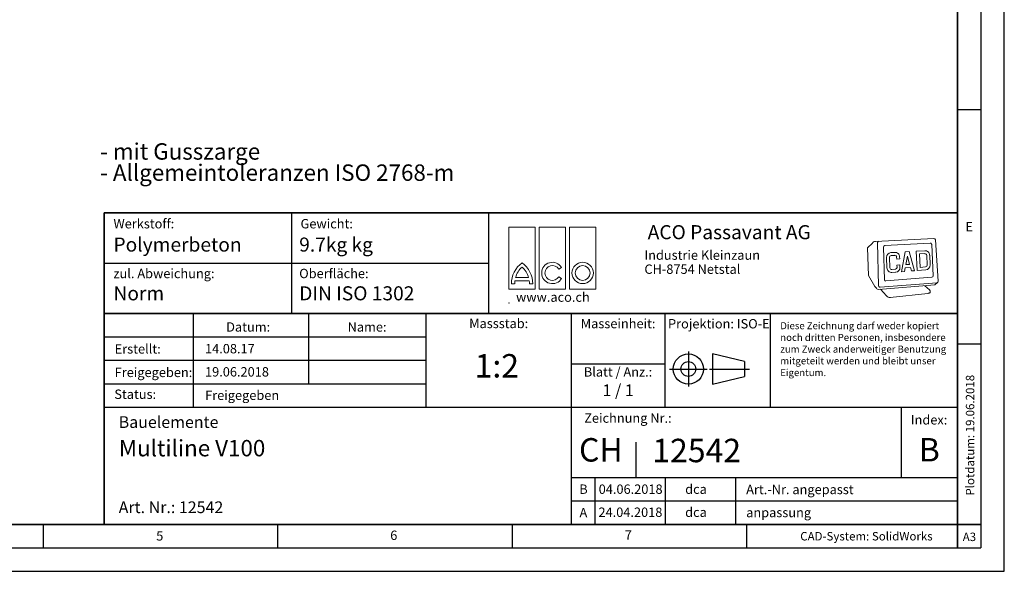
# Model space of a CAD drawing. Units: millimetres. Extents: x 0 to 420, y 0 to 297.
# Drawn here: x 210 to 420, y 0 to 118 of the extents above; entities that cross this region are included whole.
import ezdxf

# ---------------------------------------------------------------- set-up
doc = ezdxf.new("R2010")
doc.units = ezdxf.units.MM
doc.header["$PDSIZE"] = -1
doc.linetypes.add('CENTERX2', pattern=[20.32, 12.7, -2.54, 2.54, -2.54])
doc.layers.add('LINIEN-DICK', color=7, linetype='Continuous', lineweight=35)
doc.layers.add('LINIEN-NORMAL', color=7, linetype='Continuous', lineweight=25)
for name, color, linetype in [('LINIEN-DÜNN', 7, 'Continuous'), ('SLD-0', 179, 'Continuous'), ('TEXT', 7, 'Continuous'), ('TEXT-DEUTSCH', 7, 'Continuous'), ('VORLAGE_TEXT', 7, 'Continuous')]:
    doc.layers.add(name, color=color, linetype=linetype)
doc.styles.add('SLDTEXTSTYLE0', font='TXT', dxfattribs={"width": 0.605})
doc.styles.add('SLDTEXTSTYLE2', font='TXT', dxfattribs={"width": 0.75})
doc.styles.add('SLDTEXTSTYLE3', font='TXT', dxfattribs={"width": 0.563})

# ---------------------------------------------------------------- blocks, each defined once
blk = doc.blocks.new('SW_NOTE_0')
at = {"color": 0, "linetype": 'Continuous', "lineweight": 0, "char_height": 2, "attachment_point": 1, "style": 'SLDTEXTSTYLE0'}
for s, insert in [('Industrie Kleinzaun', (0, 2.58)), ('CH-8754 Netstal', (0, -0.42))]:
    blk.add_mtext(s, dxfattribs=dict(at, insert=insert))
blk = doc.blocks.new('ACO-Logo')
at = {"color": 179, "linetype": 'Continuous', "lineweight": 18}
for p, q in [((0, 16.17), (0, 2.94)), ((5.59, 16.17), (0, 16.17)), ((5.59, 2.94), (5.59, 16.17)), ((6.46, 16.17), (6.46, 2.94)), ((12.05, 16.17), (6.46, 16.17)), ((12.05, 2.94), (12.05, 16.17)), ((12.93, 2.94), (12.93, 16.17)), ((12.93, 16.17), (18.52, 16.17)), ((18.52, 16.17), (18.52, 2.94)), ((77.51, 12.77), (76.49, 11.76)), ((90.64, 13.74), (78.15, 13.15)), ((78.63, 12.88), (78.84, 3.65)), ((80.13, 12.24), (89.85, 12.76)), ((91.53, 4.63), (90.96, 13.46)), ((76.49, 11.76), (76.65, 5.87)), ((79.85, 11.93), (80.09, 4.98)), ((81.47, 10.76), (82.27, 10.81)), ((83.7, 6.67), (84.51, 10.93)), ((84.51, 10.93), (85.35, 10.97)), ((85.35, 10.97), (86.49, 6.88)), ((86.88, 11.07), (88.67, 11.16)), ((87.08, 6.93), (86.88, 11.07)), ((87.55, 10.46), (88.71, 10.53)), ((90.46, 5.79), (90.16, 12.47)), ((80.53, 9.73), (80.61, 7.48)), ((81.17, 9.75), (81.24, 7.5)), ((81.51, 10.13), (82.31, 10.17)), ((82.69, 9.82), (82.71, 9.37)), ((82.71, 9.35), (83.34, 9.39)), ((83.33, 9.84), (83.34, 9.39)), ((84.64, 8.19), (84.97, 9.97)), ((84.97, 9.97), (85.45, 8.24)), ((87.68, 7.61), (87.55, 10.46)), ((89.19, 8.08), (89.09, 10.18)), ((89.82, 8.11), (89.73, 10.21)), ((10.61, 7.22), (11.22, 7.57)), ((81.63, 7.15), (82.43, 7.21)), ((81.68, 6.51), (82.48, 6.58)), ((82.75, 8.08), (83.39, 8.12)), ((82.75, 8.08), (82.77, 7.58)), ((83.39, 8.12), (83.4, 7.61)), ((83.7, 6.67), (84.36, 6.72)), ((84.36, 6.72), (84.51, 7.54)), ((84.51, 7.54), (85.63, 7.61)), ((84.64, 8.19), (85.45, 8.24)), ((85.63, 7.61), (85.85, 6.83)), ((85.85, 6.83), (86.49, 6.88)), ((87.08, 6.93), (88.91, 7.07)), ((87.68, 7.61), (88.85, 7.7)), ((1.26, 4.73), (4.33, 4.73)), ((4.18, 5.43), (1.41, 5.43)), ((11.23, 5.26), (10.63, 5.62)), ((76.65, 5.87), (78.03, 3.52)), ((79.16, 3.36), (91.26, 4.31)), ((80.41, 4.7), (90.18, 5.48)), ((90.8, 3.85), (91.4, 4.35)), ((0, 2.94), (5.59, 2.94)), ((0.51, 4.09), (1.21, 4.09)), ((4.37, 4.09), (5.08, 4.09)), ((6.46, 2.94), (12.05, 2.94)), ((18.52, 2.94), (12.93, 2.94)), ((78.03, 3.52), (78.36, 3.14)), ((78.36, 3.14), (78.47, 3.02)), ((78.8, 2.89), (90.8, 3.85)), ((79.26, 2.93), (80.49, 1.53)), ((88.68, 3.68), (89.67, 2.79)), ((89.67, 2.79), (89.75, 2.72)), ((89.75, 2.72), (89.8, 2.67)), ((89.8, 2.67), (89.84, 2.6)), ((89.84, 2.6), (89.87, 2.52)), ((89.87, 2.52), (89.87, 2.31)), ((81.34, 1.2), (89.33, 2.05))]:
    blk.add_line(p, q, dxfattribs=at)
for radius in [2.28, 1.58]:
    blk.add_circle((15.72, 6.41), radius, dxfattribs=at)
for centre, radius, start, end in [((78.19, 12.35), 0.8, 92.6996, 148.2554), ((78.93, 12.89), 0.3, 92.6996, 181.273), ((89.86, 12.46), 0.3, 2.5148, 93.0418), ((90.66, 13.44), 0.3, 3.7249, 92.6996), ((80.15, 11.94), 0.3, 93.0418, 181.9349), ((81.53, 9.76), 1, 93.1134, 181.9415), ((82.33, 9.81), 1, 1.9415, 93.1134), ((88.73, 10.16), 1, 2.6542, 93.1134), ((88.73, 10.16), 0.363, 2.6542, 93.1134), ((6.13, 4.07), 5.62, 126.4236, 179.7474), ((-0.54, 4.07), 5.62, 0.2526, 53.5764), ((9.26, 6.41), 2.28, 30.7309, 330), ((81.53, 9.76), 0.363, 93.1134, 181.9415), ((82.33, 9.81), 0.363, 1.9415, 93.1134), ((6.13, 4.07), 4.91, 132.7321, 163.9341), ((-0.54, 4.07), 4.91, 16.0659, 47.2679), ((9.26, 6.41), 1.58, 31.0558, 330), ((81.61, 7.51), 1, 181.9415, 274.3987), ((81.61, 7.51), 0.363, 181.9415, 274.3987), ((82.4, 7.57), 0.363, 274.3987, 1.9415), ((82.4, 7.57), 1, 274.3987, 1.9415), ((88.83, 8.07), 0.363, 274.3987, 2.6542), ((88.83, 8.07), 1, 274.3987, 2.6542), ((6.13, 4.07), 4.91, 172.3058, 179.7113), ((-0.54, 4.07), 4.91, 0.2887, 7.6942), ((80.39, 4.99), 0.3, 181.9349, 274.6063), ((90.16, 5.78), 0.3, 274.6063, 2.5148), ((91.23, 4.61), 0.3, 274.4996, 3.7249), ((78.77, 3.29), 0.4, 221.0091, 274.5606), ((79.14, 3.65), 0.3, 181.273, 274.4996), ((88.05, 7.32), 5.43, 285.2551, 287.1087), ((89.48, 2.66), 0.555, 287.1087, 303.6901), ((89.69, 2.35), 0.188, 303.6901, 332.3803), ((89.77, 2.31), 0.0984, 332.3803, 4.9765), ((81.24, 2.19), 1, 221.4087, 276.0561), ((89.05, 4.1), 2.08, 277.7635, 279.1918), ((89.32, 2.43), 0.379, 279.1918, 281.4992), ((89.13, 3.35), 1.32, 281.4992, 285.2551)]:
    blk.add_arc(centre, radius, start, end, dxfattribs=at)
at = {"color": 7, "linetype": 'Continuous', "lineweight": 0}
blk.add_blockref('SW_NOTE_0', (28.89, 8.64), dxfattribs=at)
at = {"color": 7, "linetype": 'Continuous', "lineweight": 0, "attachment_point": 2, "style": 'SLDTEXTSTYLE0'}
for s, insert, char_height in [('ACO Passavant AG', (46.98, 16.61), 3), ('www.aco.ch', (9.37, 2.26), 2)]:
    blk.add_mtext(s, dxfattribs=dict(at, insert=insert, char_height=char_height))
blk = doc.blocks.new('SW_NOTE_1')
at = {"layer": 'SLD-0', "color": 0, "char_height": 3.5, "attachment_point": 1, "style": 'SLDTEXTSTYLE2'}
for s, insert in [('- mit Gusszarge', (0, 4.51)), ('- Allgemeintoleranzen ISO 2768-m', (0, -0.01))]:
    blk.add_mtext(s, dxfattribs=dict(at, insert=insert))
blk = doc.blocks.new('SW_NOTE_2')
at = {"color": 0, "linetype": 'Continuous', "lineweight": 0, "char_height": 1.5, "attachment_point": 1, "style": 'SLDTEXTSTYLE0'}
for s, insert in [('Diese Zeichnung darf weder kopiert', (0, 1.93)), ('noch dritten Personen, insbesondere', (0, -0.57)), ('zum Zweck anderweitiger Benutzung', (0, -3.07)), ('mitgeteilt werden und bleibt unser', (0, -5.57)), ('Eigentum.', (0, -8.07))]:
    blk.add_mtext(s, dxfattribs=dict(at, insert=insert))

msp = doc.modelspace()

# ---------------------------------------------------------------- linework, layer by layer
at = {"color": 7, "linetype": 'Continuous', "lineweight": 0}
msp.add_point((314.3511, 57.2427), dxfattribs=at)
at = {"layer": 'LINIEN-DICK'}
for p, q in [((410, 5), (410, 287)), ((228, 76.5), (228, 10)), ((228, 76.5), (410, 76.5)), ((20, 10), (415, 10))]:
    msp.add_line(p, q, dxfattribs=at)
at = {"layer": 'LINIEN-DÜNN'}
for p, q in [((420, 0), (420, 297)), ((415, 292), (415, 5)), ((410, 98.5), (415, 98.5)), ((268, 76.5), (268, 55)), ((228, 65.75), (310, 65.75)), ((228, 55), (410, 55)), ((410, 55), (228, 55)), ((247, 55), (247, 35)), ((271.6, 55), (271.6, 40)), ((347.6611, 35), (347.6611, 55)), ((370.0572, 55.012), (370.0572, 35)), ((228, 50), (296.6, 50)), ((410, 48.5), (415, 48.5)), ((357.7662, 46.372), (357.7662, 39.9353)), ((364.6059, 44.7376), (357.7662, 46.372)), ((296.6, 45), (228, 45)), ((347.6611, 44.2134), (327.6611, 44.2134)), ((364.6059, 44.7376), (364.6059, 41.5697)), ((228, 40), (296.6, 40)), ((357.7662, 39.9353), (364.6059, 41.5697)), ((398, 35), (398, 20)), ((341.4855, 20), (341.4855, 27.5647)), ((327.6611, 20), (410, 20)), ((332.6611, 20), (332.6611, 10)), ((347.6611, 20), (347.6611, 10)), ((362.6611, 20), (362.6611, 10)), ((410, 15), (327.6611, 15)), ((215, 10), (215, 5)), ((265, 10), (265, 5)), ((315, 10), (315, 5)), ((365, 10), (365, 5)), ((15, 5), (415, 5)), ((0, 0), (420, 0))]:
    msp.add_line(p, q, dxfattribs=at)
at = {"layer": 'LINIEN-DÜNN', "linetype": 'CENTERX2'}
for p, q in [((352.6175, 46.908), (352.6175, 39.4622)), ((348.624, 43.1537), (356.6109, 43.1537)), ((357.1289, 43.1537), (365.6255, 43.1537))]:
    msp.add_line(p, q, dxfattribs=at)
at = {"layer": 'LINIEN-DÜNN'}
for radius in [3.2183, 1.584]:
    msp.add_circle((352.6175, 43.1537), radius, dxfattribs=at)
at = {"layer": 'LINIEN-NORMAL'}
for p, q in [((310, 76.5), (310, 55)), ((410, 55), (228, 55)), ((296.6, 55), (296.6, 35)), ((327.6611, 10), (327.6611, 55)), ((228, 35), (410, 35))]:
    msp.add_line(p, q, dxfattribs=at)

# ---------------------------------------------------------------- block references
at = {"color": 7, "linetype": 'Continuous'}
msp.add_blockref('ACO-Logo', (314.3511, 57.2427), dxfattribs=at)
at = {"color": 7, "linetype": 'Continuous', "lineweight": 0}
msp.add_blockref('SW_NOTE_2', (372.2204, 51.2203), dxfattribs=at)
at = {"layer": 'SLD-0'}
msp.add_blockref('SW_NOTE_1', (227.1527, 86.8182), dxfattribs=at)

# ---------------------------------------------------------------- texts
at = {"layer": 'TEXT', "style": 'SLDTEXTSTYLE0'}
for s, insert, char_height, attachment_point in [('Polymerbeton', (230, 71.2122), 3, 1), ('9.7kg kg', (269.6126, 71.2122), 3, 1), ('Norm', (230, 60.8119), 3, 1), ('DIN ISO 1302', (269.6126, 60.8119), 3, 1), ('14.08.17', (249.5285, 48.4989), 2, 1), ('19.06.2018', (249.5285, 43.5603), 2, 1), ('Freigegeben', (249.5568, 38.5582), 2, 1), ('Bauelemente', (231.116, 33.0905), 2.5, 1), ('Multiline V100', (231.1476, 28.0308), 3.5, 1), ('12542', (344.9268, 28.2773), 5, 1), ('B', (403.9986, 28.4395), 5, 2), ('B', (330.2495, 18.5245), 2, 2), ('04.06.2018', (340.3044, 18.5246), 2, 2), ('dca', (354.2454, 18.5246), 2, 2), ('Art.-Nr. angepasst', (364.9469, 18.4594), 2, 1), ('Art. Nr.: 12542', (231.1132, 14.9211), 2.5, 1), ('A', (330.2274, 13.5245), 2, 2), ('24.04.2018', (340.2557, 13.6069), 2, 2), ('dca', (354.2454, 13.6069), 2, 2), ('anpassung', (364.9469, 13.5417), 2, 1)]:
    msp.add_mtext(s, dxfattribs=dict(at, insert=insert, char_height=char_height, attachment_point=attachment_point))
at = {"layer": 'TEXT-DEUTSCH', "insert": (411.7953, 41.9186), "char_height": 1.8, "attachment_point": 3, "rotation": 90, "style": 'SLDTEXTSTYLE0'}
msp.add_mtext('Plotdatum: 19.06.2018', dxfattribs=at)
at = {"layer": 'VORLAGE_TEXT'}
for s, insert, char_height, attachment_point, style in [('Werkstoff:', (230, 75.1611), 2, 1, 'SLDTEXTSTYLE0'), ('Gewicht:', (269.898, 75.1611), 2, 1, 'SLDTEXTSTYLE0'), ('E', (412.5161, 74.5096), 2, 2, 'SLDTEXTSTYLE0'), ('zul. Abweichung:', (230, 64.5423), 2, 1, 'SLDTEXTSTYLE0'), ('Oberfläche:', (269.6126, 64.5423), 2, 1, 'SLDTEXTSTYLE0'), ('Datum:', (254.0355, 53.1295), 2, 1, 'SLDTEXTSTYLE0'), ('Name:', (279.9349, 53.1361), 2, 1, 'SLDTEXTSTYLE0'), ('Massstab:', (312.1625, 53.8816), 2, 2, 'SLDTEXTSTYLE0'), ('Masseinheit:', (337.6324, 53.8554), 2, 2, 'SLDTEXTSTYLE0'), ('Projektion: ISO-E', (348.2746, 53.8191), 2, 1, 'SLDTEXTSTYLE0'), ('Erstellt:', (230.2614, 48.4499), 2, 1, 'SLDTEXTSTYLE0'), ('1:2', (311.7649, 46.349), 5, 2, 'SLDTEXTSTYLE0'), ('Freigegeben:', (230.2614, 43.4434), 2, 1, 'SLDTEXTSTYLE0'), ('Blatt / Anz.:', (337.6114, 43.5452), 2, 2, 'SLDTEXTSTYLE0'), ('1 / 1', (337.6348, 39.8697), 2.5, 2, 'SLDTEXTSTYLE3'), ('Status:', (230.1851, 38.7794), 2, 1, 'SLDTEXTSTYLE0'), ('Zeichnung Nr.:', (330.407, 33.6926), 2, 1, 'SLDTEXTSTYLE0'), ('Index:', (403.9553, 33.3249), 2, 2, 'SLDTEXTSTYLE0'), ('CH', (329.2896, 28.4139), 5, 1, 'SLDTEXTSTYLE0'), ('5', (239.875, 8.5638), 2, 2, 'SLDTEXTSTYLE0'), ('6', (289.7886, 8.6885), 2, 2, 'SLDTEXTSTYLE0'), ('7', (339.8003, 8.7205), 2, 2, 'SLDTEXTSTYLE0'), ('CAD-System: SolidWorks', (390.5946, 8.3847), 1.8, 2, 'SLDTEXTSTYLE0'), ('A3', (412.5579, 8.255), 1.8, 2, 'SLDTEXTSTYLE0')]:
    msp.add_mtext(s, dxfattribs=dict(at, insert=insert, char_height=char_height, attachment_point=attachment_point, style=style))

doc.saveas('drawing.dxf')
